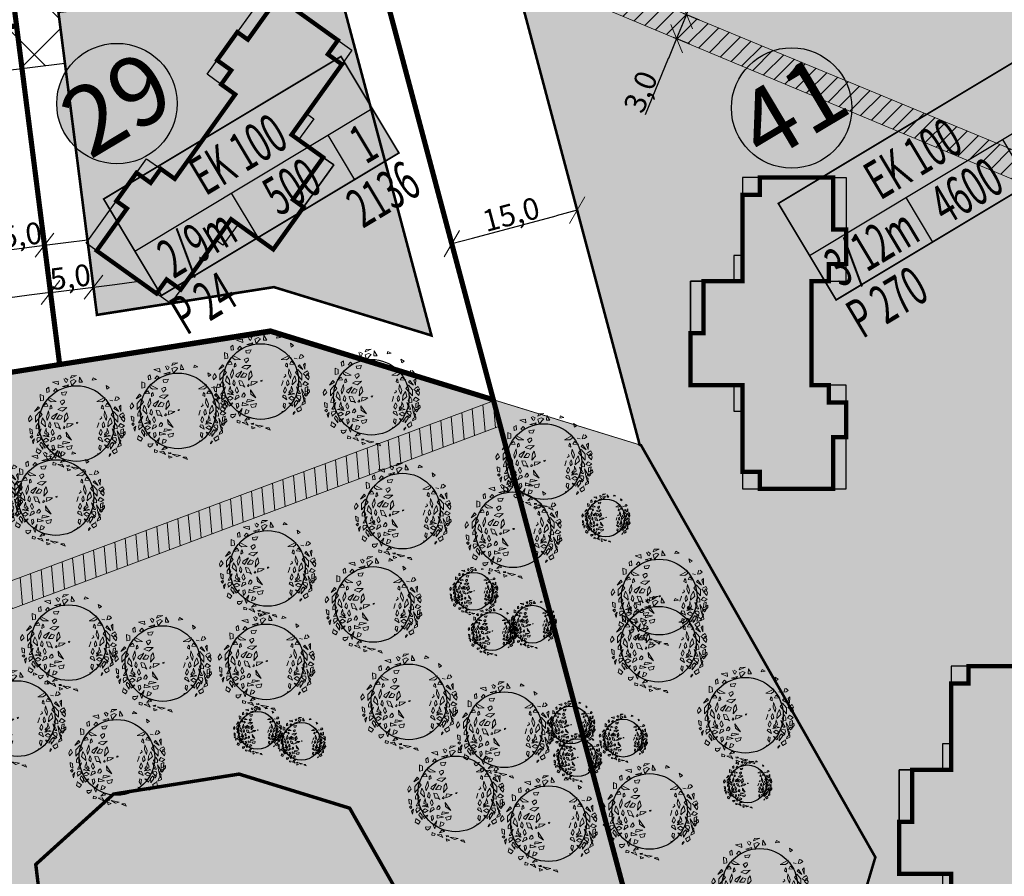
# Model space of a CAD drawing. Units: metres. Extents: x 547765 to 549374, y 6581886 to 6583431.
# Drawn here: x 548430 to 548544, y 6583055 to 6583154 of the extents above; entities that cross this region are included whole.
import ezdxf
from ezdxf.enums import TextEntityAlignment as Align

# ---------------------------------------------------------------- set-up
doc = ezdxf.new("R2010")
doc.units = ezdxf.units.M
doc.header["$MEASUREMENT"] = 0
for name, pattern in [('CENTER', [16, 10, -2, 2, -2]), ('DASHDOT', [25.4, 12.7, -6.35, 0, -6.35]), ('DASHED', [6, 4, -2]), ('HIDDEN', [9.525, 6.35, -3.175])]:
    doc.linetypes.add(name, pattern=pattern)
doc.layers.get('0').update_dxf_attribs({"linetype": 'CONTINUOUS'})
doc.layers.get('DEFPOINTS').update_dxf_attribs({"linetype": 'CONTINUOUS'})
for name, color, linetype, lineweight in [('Haljastus_pl', 8, 'CONTINUOUS', 25), ('P_ehitusala', 143, 'CONTINUOUS', 13), ('P_hoonestus', 167, 'CONTINUOUS', 25), ('P_park', 103, 'CONTINUOUS', 5), ('P_puud', 7, 'CONTINUOUS', 0), ('P_servituut', 7, 'CONTINUOUS', 9)]:
    doc.layers.add(name, color=color, linetype=linetype, lineweight=lineweight)
for name, color, linetype in [('P_ehitusala joon', 7, 'CENTER'), ('P_ehitusõigus', 7, 'CONTINUOUS'), ('P_Järveküla-jüri teekaitsevöönd', 155, 'CENTER'), ('P_mõõdud', 7, 'DASHDOT'), ('P_pihlakamägi', 20, 'HIDDEN'), ('P_uued piirid', 1, 'CONTINUOUS')]:
    doc.layers.add(name, color=color, linetype=linetype)
doc.styles.add('ARIAL', font='ARIAL.TTF')
doc.styles.add('EHITUSOIGUS', font='ARIAL.TTF', dxfattribs={"width": 0.85})
doc.dimstyles.new('Arch', dxfattribs={"dimtxt": 1.263202, "dimasz": 1.122412, "dimexe": 1.5875, "dimexo": 0.79375, "dimgap": 0.001587, "dimtad": 1, "dimdec": 1, "dimzin": 3, "dimtxsty": 'ARIAL', "dimblk": 'VW_SLASH', "dimcen": 0, "dimdle": 0.001587, "dimazin": 0, "dimtfac": 0.8, "dimtdec": 1, "dimtix": 1, "dimtmove": 0, "dimatfit": 0, "dimldrblk": 'VW_FILLEDARROW', "dimfxl": 0, "dimfrac": 2, "dimtolj": 1, "dimtzin": 3, "dimarcsym": 0})

# ---------------------------------------------------------------- blocks, each defined once
blk = doc.blocks.new('elamu')
at = {"layer": 'P_hoonestus', "const_width": 0.5}
blk.add_lwpolyline([(545495.13, 6583860.17), (545495.13, 6583858.17), (545493.13, 6583858.17), (545493.13, 6583856.17), (545489.13, 6583856.17), (545489.13, 6583857.67), (545483.13, 6583857.67), (545483.13, 6583866.17), (545485.13, 6583866.17), (545485.13, 6583868.17), (545489.13, 6583868.17), (545495.13, 6583868.17), (545495.13, 6583874.17), (545501.13, 6583874.17), (545501.13, 6583872.67), (545507.13, 6583872.67), (545507.13, 6583868.17), (545510.13, 6583868.17), (545510.13, 6583868.17), (545517.13, 6583868.17), (545517.13, 6583866.17), (545519.13, 6583866.17), (545519.13, 6583857.67), (545513.13, 6583857.67), (545513.13, 6583856.17), (545509.13, 6583856.17), (545509.13, 6583858.17), (545507.13, 6583858.17), (545507.13, 6583860.17)], close=True, dxfattribs=at)
at = {"layer": 'P_hoonestus'}
for points in [[(545507.13, 6583872.67), (545501.13, 6583872.67), (545501.13, 6583874.17), (545507.13, 6583874.17)], [(545507.13, 6583874.17), (545501.13, 6583874.17), (545501.13, 6583872.67), (545507.13, 6583872.67)], [(545492.13, 6583869.17), (545492.13, 6583868.17), (545495.13, 6583868.17), (545495.13, 6583869.17)], [(545507.13, 6583869.17), (545507.13, 6583868.17), (545510.13, 6583868.17), (545510.13, 6583869.17)], [(545483.13, 6583866.17), (545485.13, 6583866.17), (545485.13, 6583868.17), (545483.13, 6583868.17)], [(545517.13, 6583866.17), (545519.13, 6583866.17), (545519.13, 6583868.17), (545517.13, 6583868.17)], [(545493.13, 6583856.17), (545495.13, 6583856.17), (545495.13, 6583858.17), (545493.13, 6583858.17)], [(545507.13, 6583856.17), (545509.13, 6583856.17), (545509.13, 6583858.17), (545507.13, 6583858.17)], [(545483.13, 6583856.17), (545489.13, 6583856.17), (545489.13, 6583857.67), (545483.13, 6583857.67)], [(545519.13, 6583856.17), (545513.13, 6583856.17), (545513.13, 6583857.67), (545519.13, 6583857.67)]]:
    blk.add_lwpolyline(points, close=True, dxfattribs=at)
blk = doc.blocks.new('VW_SLASH')
at = {"color": 0, "linetype": 'ByBlock', "lineweight": 20}
blk.add_line((-0.5, -0.5), (0.5, 0.5), dxfattribs=at)
at = {"color": 0, "linetype": 'ByBlock', "lineweight": -2}
blk.add_line((0, 0), (-1, 0), dxfattribs=at)
blk = doc.blocks.new('*D24')
at = {"layer": 'DEFPOINTS', "color": 0}
for p in [(548506.26, 6583155.09), (548507.4, 6583154.62), (548505.11, 6583152.32)]:
    blk.add_point(p, dxfattribs=at)
at = {"layer": 'P_mõõdud', "color": 0, "lineweight": -2}
for p, q in [((548508.36, 6583156.93), (548509.32, 6583159.24)), ((548507.4, 6583154.62), (548506.25, 6583151.84)), ((548507, 6583154.79), (548508.87, 6583154.01)), ((548505.85, 6583152.01), (548507.72, 6583151.23)), ((548505.29, 6583149.53), (548502.6, 6583143.03))]:
    blk.add_line(p, q, dxfattribs=at)
at = {"layer": 'P_mõõdud', "color": 0, "lineweight": -2, "xscale": 2.5, "yscale": 2.5, "zscale": 2.5}
for p, rotation in [((548507.4, 6583154.62), 247.4738709049605), ((548506.25, 6583151.84), 67.47387090496045)]:
    blk.add_blockref('VW_SLASH', p, dxfattribs=dict(at, rotation=rotation))
at = {"layer": 'P_mõõdud', "color": 0, "insert": (548502.08, 6583145.7), "char_height": 2.5, "attachment_point": 5, "rotation": 67.4739, "style": 'ARIAL'}
blk.add_mtext('\\A1;3,0', dxfattribs=at)
blk = doc.blocks.new('VW_FILLEDARROW')
at = {"color": 0, "lineweight": -2}
blk.add_solid([(0, 0), (-1.414, -0.379), (-1.414, 0.379)], dxfattribs=at)
blk = doc.blocks.new('puu4')
at = {"layer": 'Haljastus_pl', "linetype": 'Continuous'}
blk.add_circle((-0.079, -0.08), 2.186, dxfattribs=at)
at = {"layer": 'P_puud', "lineweight": 0}
for p, q in [((-1.476, 2.311), (-1.144, 2.37)), ((-1.121, 2.168), (-1.476, 2.311)), ((-1.144, 2.37), (-1.121, 2.168)), ((-0.81, 2.499), (-0.81, 2.499)), ((-0.743, 2.375), (-0.81, 2.499)), ((-0.74, 2.34), (-0.743, 2.375)), ((-0.665, 2.299), (-0.74, 2.34)), ((-0.737, 2.534), (-0.59, 2.443)), ((-0.59, 2.443), (-0.665, 2.299)), ((-0.438, 2.54), (-0.085, 2.693)), ((-0.378, 2.679), (-0.438, 2.54)), ((-0.235, 2.457), (-0.431, 2.367)), ((-0.431, 2.367), (-0.352, 2.108)), ((-0.085, 2.693), (-0.378, 2.679)), ((-0.352, 2.108), (-0.097, 2.394)), ((-0.097, 2.394), (-0.235, 2.457)), ((0.091, 2.594), (0.07, 2.307)), ((0.07, 2.307), (0.263, 2.312)), ((0.263, 2.312), (0.091, 2.594)), ((0.879, 2.569), (0.83, 2.429)), ((0.83, 2.429), (1.068, 2.462)), ((1.068, 2.462), (0.879, 2.569)), ((-1.688, 2.015), (-1.812, 1.928)), ((-1.812, 1.928), (-1.792, 1.723)), ((-1.792, 1.723), (-1.659, 1.749)), ((-1.659, 1.749), (-1.688, 2.015)), ((-1.284, 1.954), (-1.418, 1.795)), ((-1.418, 1.795), (-1.282, 1.747)), ((-1.199, 1.873), (-1.284, 1.954)), ((-1.282, 1.747), (-1.199, 1.873)), ((-0.641, 1.748), (-0.948, 1.709)), ((-0.948, 1.709), (-0.919, 1.579)), ((-0.894, 2.065), (-0.536, 2.16)), ((-0.626, 2.036), (-0.894, 2.065)), ((-0.729, 1.563), (-0.641, 1.748)), ((-0.536, 2.16), (-0.626, 2.036)), ((1.679, 1.91), (1.633, 2.126)), ((1.633, 2.126), (1.814, 2.001)), ((1.814, 2.001), (1.679, 1.91)), ((-2.167, 1.232), (-2.176, 1.598)), ((-2.176, 1.598), (-1.995, 1.519)), ((-1.99, 1.271), (-2.167, 1.232)), ((-1.995, 1.519), (-1.99, 1.271)), ((-1.704, 1.425), (-1.248, 1.188)), ((-1.69, 1.272), (-1.704, 1.425)), ((-1.553, 1.172), (-1.69, 1.272)), ((-1.248, 1.188), (-1.553, 1.172)), ((-0.894, 1.274), (-1.035, 1.189)), ((-1.035, 1.189), (-0.935, 1.005)), ((-0.935, 1.005), (-0.785, 1.153)), ((-0.919, 1.579), (-0.729, 1.563)), ((-0.894, 1.274), (-0.894, 1.274)), ((-0.894, 1.274), (-0.894, 1.274)), ((-0.804, 1.274), (-0.894, 1.274)), ((-0.785, 1.153), (-0.804, 1.274)), ((1.558, 1.425), (1.102, 1.188)), ((1.102, 1.188), (1.407, 1.172)), ((1.407, 1.172), (1.543, 1.272)), ((1.543, 1.272), (1.558, 1.425)), ((1.844, 1.271), (2.021, 1.232)), ((2.212, 1.482), (2.132, 1.245)), ((2.132, 1.245), (2.271, 1.265)), ((2.271, 1.265), (2.398, 1.354)), ((2.28, 1.473), (2.28, 1.473)), ((2.398, 1.354), (2.28, 1.473)), ((-2.298, 0.893), (-2.503, 0.61)), ((-2.503, 0.61), (-2.216, 0.8)), ((-2.208, 0.618), (-2.444, 0.353)), ((-2.216, 0.8), (-2.298, 0.893)), ((-2.069, 0.434), (-2.208, 0.618)), ((-2.052, 0.902), (-1.822, 1.09)), ((-1.736, 0.928), (-2.052, 0.902)), ((-1.822, 1.09), (-1.736, 0.928)), ((-1.691, 0.65), (-1.821, 0.317)), ((-1.66, 0.385), (-1.691, 0.65)), ((-1.606, 0.915), (-1.616, 0.747)), ((-1.616, 0.747), (-1.496, 0.817)), ((-1.541, 0.987), (-1.606, 0.915)), ((-1.496, 0.817), (-1.541, 0.987)), ((-0.995, 0.836), (-1.17, 0.739)), ((-1.17, 0.739), (-0.886, 0.641)), ((-0.646, 0.851), (-0.995, 0.836)), ((-0.886, 0.641), (-0.646, 0.851)), ((1.35, 0.817), (1.395, 0.987)), ((1.47, 0.747), (1.35, 0.817)), ((1.395, 0.987), (1.46, 0.915)), ((1.46, 0.915), (1.47, 0.747)), ((1.514, 0.385), (1.545, 0.65)), ((1.545, 0.65), (1.675, 0.317)), ((1.676, 1.09), (1.59, 0.928)), ((1.59, 0.928), (1.906, 0.902)), ((1.906, 0.902), (1.676, 1.09)), ((1.923, 0.434), (2.062, 0.618)), ((2.062, 0.618), (2.298, 0.353)), ((2.07, 0.8), (2.151, 0.893)), ((2.356, 0.61), (2.07, 0.8)), ((2.151, 0.893), (2.356, 0.61)), ((2.485, 0.984), (2.385, 0.893)), ((2.385, 0.893), (2.474, 0.626)), ((2.474, 0.626), (2.485, 0.984)), ((-2.746, 0.386), (-2.852, 0.191)), ((-2.852, 0.191), (-2.814, 0.017)), ((-2.814, 0.017), (-2.643, 0.199)), ((-2.643, 0.199), (-2.746, 0.386)), ((-2.444, -0.002), (-2.069, 0.434)), ((-2.444, 0.353), (-2.444, -0.002)), ((-2.037, 0.251), (-2.119, -0.037)), ((-1.894, -0.006), (-2.037, 0.251)), ((-1.821, 0.317), (-1.778, 0.093)), ((-1.778, 0.093), (-1.66, 0.385)), ((-1.63, 0.019), (-1.649, -0.017)), ((-1.556, -0.138), (-1.63, 0.019)), ((-1.484, 0.336), (-1.521, 0.244)), ((-1.521, 0.244), (-1.406, 0.152)), ((-1.184, 0.526), (-1.484, 0.336)), ((-1.406, 0.152), (-1.184, 0.526)), ((-1.057, 0.418), (-1.244, 0.167)), ((-1.244, 0.167), (-0.986, 0.165)), ((-0.891, 0.348), (-1.057, 0.418)), ((-0.986, 0.165), (-0.891, 0.348)), ((-0.748, 0.377), (-0.786, -0.004)), ((-0.786, -0.004), (-0.571, 0.245)), ((-0.637, 0.532), (-0.748, 0.377)), ((-0.571, 0.245), (-0.637, 0.532)), ((0, 0), (-0.079, -0.016)), ((-0.029, -0.071), (0, 0)), ((1.375, 0.244), (1.26, 0.152)), ((1.337, 0.336), (1.375, 0.244)), ((1.41, -0.138), (1.484, 0.019)), ((1.484, 0.019), (1.503, -0.017)), ((1.632, 0.093), (1.514, 0.385)), ((1.675, 0.317), (1.632, 0.093)), ((1.748, -0.006), (1.89, 0.251)), ((1.89, 0.251), (1.973, -0.037)), ((2.298, -0.002), (1.923, 0.434)), ((2.298, 0.353), (2.298, -0.002)), ((2.377, 0.381), (2.524, 0.229)), ((2.619, 0.539), (2.426, 0.431)), ((2.426, 0.431), (2.426, 0.431)), ((2.497, 0.199), (2.6, 0.386)), ((2.668, 0.017), (2.497, 0.199)), ((2.524, 0.229), (2.629, 0.28)), ((2.6, 0.386), (2.706, 0.191)), ((2.698, 0.388), (2.619, 0.539)), ((2.629, 0.28), (2.698, 0.388)), ((2.706, 0.191), (2.668, 0.017)), ((-2.785, -0.375), (-2.759, -0.628)), ((-2.634, -0.441), (-2.785, -0.375)), ((-2.632, -0.697), (-2.634, -0.441)), ((-2.408, -0.226), (-2.409, -0.38)), ((-2.409, -0.38), (-2.229, -0.359)), ((-2.34, -0.108), (-2.408, -0.226)), ((-2.235, -0.528), (-2.356, -0.767)), ((-2.314, -0.061), (-2.34, -0.108)), ((-2.237, -0.176), (-2.314, -0.061)), ((-2.25, -0.764), (-2.121, -0.39)), ((-2.192, -0.264), (-2.237, -0.176)), ((-2.121, -0.39), (-2.235, -0.528)), ((-2.229, -0.359), (-2.192, -0.264)), ((-2.119, -0.037), (-1.877, -0.267)), ((-1.899, -0.516), (-1.924, -0.639)), ((-1.858, -0.429), (-1.899, -0.516)), ((-1.877, -0.267), (-1.894, -0.006)), ((-1.84, -0.345), (-1.858, -0.429)), ((-1.826, -0.454), (-1.84, -0.345)), ((-1.797, -0.602), (-1.826, -0.454)), ((-1.649, -0.017), (-1.701, -0.223)), ((-1.701, -0.223), (-1.592, -0.331)), ((-1.592, -0.331), (-1.556, -0.138)), ((-1.466, -0.396), (-1.552, -0.579)), ((-1.374, -0.636), (-1.466, -0.396)), ((-1.337, -0.03), (-1.351, -0.051)), ((-1.351, -0.051), (-1.264, -0.317)), ((-1.166, -0.057), (-1.337, -0.03)), ((-1.264, -0.317), (-1.095, -0.326)), ((-1.001, -0.408), (-1.166, -0.057)), ((-1.095, -0.326), (-1.001, -0.408)), ((-0.819, -0.269), (-0.854, -0.342)), ((-0.854, -0.342), (-0.801, -0.364)), ((-0.768, -0.258), (-0.806, -0.238)), ((-0.801, -0.364), (-0.747, -0.298)), ((-0.747, -0.298), (-0.768, -0.258)), ((-0.365, -1.032), (-0.684, -0.568)), ((-0.684, -0.568), (-0.66, -0.817)), ((-0.614, -0.082), (-0.647, -0.303)), ((-0.647, -0.303), (-0.452, -0.222)), ((-0.274, -0.105), (-0.614, -0.082)), ((-0.452, -0.222), (-0.274, -0.105)), ((-0.079, -0.016), (-0.073, -0.084)), ((1.205, -0.051), (1.118, -0.317)), ((1.191, -0.03), (1.205, -0.051)), ((1.228, -0.636), (1.32, -0.396)), ((1.32, -0.396), (1.406, -0.579)), ((1.446, -0.331), (1.41, -0.138)), ((1.554, -0.223), (1.446, -0.331)), ((1.503, -0.017), (1.554, -0.223)), ((1.651, -0.602), (1.68, -0.454)), ((1.68, -0.454), (1.693, -0.345)), ((1.693, -0.345), (1.711, -0.429)), ((1.711, -0.429), (1.753, -0.516)), ((1.731, -0.267), (1.748, -0.006)), ((1.973, -0.037), (1.731, -0.267)), ((1.753, -0.516), (1.777, -0.639)), ((1.974, -0.39), (2.088, -0.528)), ((2.104, -0.764), (1.974, -0.39)), ((2.045, -0.264), (2.091, -0.176)), ((2.083, -0.359), (2.045, -0.264)), ((2.262, -0.38), (2.083, -0.359)), ((2.088, -0.528), (2.21, -0.767)), ((2.091, -0.176), (2.168, -0.061)), ((2.168, -0.061), (2.194, -0.108)), ((2.194, -0.108), (2.262, -0.226)), ((2.262, -0.226), (2.262, -0.38)), ((2.453, -0.815), (2.267, -0.504)), ((2.267, -0.504), (2.363, -0.997)), ((2.345, -0.25), (2.468, -0.082)), ((2.536, -0.316), (2.345, -0.25)), ((2.468, -0.082), (2.682, -0.205)), ((2.485, -0.697), (2.488, -0.441)), ((2.488, -0.441), (2.639, -0.375)), ((2.682, -0.205), (2.536, -0.316)), ((2.639, -0.375), (2.613, -0.628)), ((2.721, -0.545), (2.627, -0.608)), ((2.735, -0.681), (2.721, -0.545)), ((-2.759, -0.628), (-2.632, -0.697)), ((-2.758, -0.846), (-2.664, -0.777)), ((-2.673, -0.925), (-2.758, -0.846)), ((-2.612, -0.837), (-2.673, -0.925)), ((-2.664, -0.777), (-2.612, -0.837)), ((-2.511, -0.962), (-2.627, -1.08)), ((-2.627, -1.08), (-2.576, -1.257)), ((-2.576, -1.257), (-2.511, -0.962)), ((-2.334, -0.891), (-2.373, -1.015)), ((-2.373, -1.015), (-2.333, -1.115)), ((-2.356, -0.767), (-2.25, -0.764)), ((-2.348, -1.172), (-2.128, -0.984)), ((-2.333, -1.115), (-2.348, -1.172)), ((-2.174, -0.905), (-2.292, -0.891)), ((-2.292, -0.891), (-2.292, -0.891)), ((-2.128, -0.984), (-2.174, -0.905)), ((-2.128, -0.984), (-2.132, -0.998)), ((-2.026, -0.797), (-1.834, -0.725)), ((-1.656, -0.853), (-2.026, -0.797)), ((-2.026, -0.797), (-2.026, -0.797)), ((-2.026, -0.797), (-2.026, -0.797)), ((-2.024, -1.062), (-1.854, -1.153)), ((-1.841, -0.933), (-1.996, -1.036)), ((-1.996, -1.036), (-1.996, -1.036)), ((-1.924, -0.639), (-1.747, -0.688)), ((-1.854, -1.153), (-1.678, -1.047)), ((-1.678, -1.047), (-1.841, -0.933)), ((-1.834, -0.725), (-1.656, -0.853)), ((-1.727, -0.625), (-1.797, -0.602)), ((-1.747, -0.688), (-1.708, -0.762)), ((-1.681, -0.712), (-1.727, -0.625)), ((-1.708, -0.762), (-1.681, -0.712)), ((-1.498, -0.899), (-1.58, -1.133)), ((-1.58, -1.133), (-1.41, -1.032)), ((-1.552, -0.579), (-1.461, -0.763)), ((-1.371, -0.875), (-1.498, -0.899)), ((-1.461, -0.763), (-1.374, -0.636)), ((-1.41, -1.032), (-1.321, -0.967)), ((-1.321, -0.967), (-1.371, -0.875)), ((-1.156, -0.867), (-1.176, -0.964)), ((-1.176, -0.964), (-1.062, -0.982)), ((-1.097, -0.787), (-1.156, -0.867)), ((-1.054, -0.744), (-1.095, -0.799)), ((-1.095, -0.799), (-1.095, -0.799)), ((-1.062, -0.982), (-0.977, -0.89)), ((-0.988, -0.825), (-1.054, -0.744)), ((-0.977, -0.89), (-0.988, -0.825)), ((-0.849, -1.121), (-0.898, -1.273)), ((-0.467, -1.168), (-0.849, -1.121)), ((-0.66, -0.817), (-0.365, -1.032)), ((1.175, -0.967), (1.224, -0.875)), ((1.264, -1.032), (1.175, -0.967)), ((1.224, -0.875), (1.352, -0.899)), ((1.315, -0.763), (1.228, -0.636)), ((1.434, -1.133), (1.264, -1.032)), ((1.406, -0.579), (1.315, -0.763)), ((1.352, -0.899), (1.434, -1.133)), ((1.688, -0.725), (1.51, -0.853)), ((1.51, -0.853), (1.88, -0.797)), ((1.532, -1.047), (1.695, -0.933)), ((1.708, -1.153), (1.532, -1.047)), ((1.535, -0.712), (1.581, -0.625)), ((1.561, -0.762), (1.535, -0.712)), ((1.601, -0.688), (1.561, -0.762)), ((1.581, -0.625), (1.651, -0.602)), ((1.777, -0.639), (1.601, -0.688)), ((1.88, -0.797), (1.688, -0.725)), ((1.695, -0.933), (1.85, -1.036)), ((1.878, -1.062), (1.708, -1.153)), ((1.85, -1.036), (1.85, -1.036)), ((1.88, -0.797), (1.88, -0.797)), ((1.88, -0.797), (1.88, -0.797)), ((1.982, -0.984), (2.028, -0.905)), ((2.202, -1.172), (1.982, -0.984)), ((1.982, -0.984), (1.986, -0.998)), ((2.028, -0.905), (2.146, -0.891)), ((2.094, -1.13), (2.065, -1.232)), ((2.21, -0.767), (2.104, -0.764)), ((2.189, -1.167), (2.119, -1.114)), ((2.146, -0.891), (2.146, -0.891)), ((2.227, -1.015), (2.187, -1.115)), ((2.187, -1.115), (2.202, -1.172)), ((2.188, -0.891), (2.227, -1.015)), ((2.363, -0.997), (2.453, -0.815)), ((2.43, -1.257), (2.365, -0.962)), ((2.365, -0.962), (2.48, -1.08)), ((2.48, -1.08), (2.43, -1.257)), ((2.518, -0.777), (2.466, -0.837)), ((2.466, -0.837), (2.526, -0.925)), ((2.613, -0.628), (2.485, -0.697)), ((2.612, -0.846), (2.518, -0.777)), ((2.526, -0.925), (2.612, -0.846)), ((2.624, -0.647), (2.613, -0.802)), ((2.613, -0.802), (2.735, -0.681)), ((2.627, -0.608), (2.624, -0.647)), ((-2.357, -1.482), (-2.417, -1.709)), ((-2.32, -1.538), (-2.32, -1.538)), ((-2.131, -1.67), (-2.32, -1.538)), ((-2.233, -1.826), (-2.131, -1.67)), ((-2.151, -1.149), (-2.201, -1.296)), ((-2.201, -1.296), (-2.023, -1.558)), ((-2.012, -1.299), (-2.151, -1.149)), ((-2.023, -1.558), (-2.012, -1.299)), ((-1.942, -1.371), (-1.902, -1.505)), ((-1.902, -1.505), (-1.775, -1.418)), ((-1.881, -1.338), (-1.887, -1.34)), ((-1.849, -1.36), (-1.881, -1.338)), ((-1.77, -1.334), (-1.849, -1.36)), ((-1.775, -1.418), (-1.691, -1.316)), ((-1.691, -1.316), (-1.77, -1.334)), ((-1.391, -1.326), (-1.498, -1.363)), ((-1.498, -1.363), (-1.456, -1.643)), ((-1.456, -1.643), (-1.354, -1.5)), ((-1.354, -1.5), (-1.391, -1.326)), ((-1.161, -1.633), (-1.286, -2.099)), ((-1.286, -1.805), (-1.161, -1.633)), ((-1.143, -1.301), (-1.15, -1.485)), ((-1.15, -1.485), (-0.793, -1.427)), ((-1.143, -1.301), (-1.089, -1.337)), ((-0.793, -1.427), (-1.143, -1.301)), ((-0.932, -1.703), (-1.002, -1.961)), ((-0.743, -1.772), (-0.932, -1.703)), ((-0.898, -1.273), (-0.467, -1.168)), ((-0.336, -1.356), (-0.668, -1.434)), ((-0.668, -1.434), (-0.592, -1.588)), ((-0.592, -1.588), (-0.388, -1.546)), ((-0.388, -1.546), (-0.336, -1.356)), ((1.208, -1.5), (1.245, -1.326)), ((1.31, -1.643), (1.208, -1.5)), ((1.245, -1.326), (1.352, -1.363)), ((1.352, -1.363), (1.31, -1.643)), ((1.545, -1.316), (1.624, -1.334)), ((1.629, -1.418), (1.545, -1.316)), ((1.624, -1.334), (1.702, -1.36)), ((1.756, -1.505), (1.629, -1.418)), ((1.702, -1.36), (1.734, -1.338)), ((1.734, -1.338), (1.74, -1.34)), ((1.796, -1.371), (1.756, -1.505)), ((1.865, -1.299), (2.005, -1.149)), ((1.876, -1.558), (1.865, -1.299)), ((2.055, -1.296), (1.876, -1.558)), ((1.984, -1.67), (2.174, -1.538)), ((2.086, -1.826), (1.984, -1.67)), ((2.005, -1.149), (2.055, -1.296)), ((2.065, -1.232), (2.127, -1.256)), ((2.127, -1.256), (2.189, -1.167)), ((2.174, -1.538), (2.174, -1.538)), ((2.211, -1.482), (2.271, -1.709)), ((2.336, -1.302), (2.295, -1.449)), ((2.295, -1.449), (2.493, -1.35)), ((2.485, -1.205), (2.352, -1.28)), ((2.352, -1.28), (2.371, -1.322)), ((2.352, -1.28), (2.352, -1.28)), ((2.493, -1.35), (2.485, -1.205)), ((-2.417, -1.709), (-2.233, -1.826)), ((-1.815, -1.99), (-1.804, -2.099)), ((-1.804, -2.099), (-1.712, -2.175)), ((-1.792, -1.985), (-1.792, -1.985)), ((-1.636, -1.995), (-1.792, -1.985)), ((-1.712, -2.175), (-1.577, -2.076)), ((-1.521, -1.956), (-1.636, -1.995)), ((-1.577, -2.076), (-1.521, -1.956)), ((-1.402, -1.821), (-1.286, -1.805)), ((-1.286, -2.099), (-1.402, -1.821)), ((-0.853, -2.163), (-1.01, -2.329)), ((-1.01, -2.329), (-0.718, -2.25)), ((-1.002, -1.961), (-0.828, -1.905)), ((-0.718, -2.25), (-0.853, -2.163)), ((-0.828, -1.905), (-0.743, -1.772)), ((1.255, -1.821), (1.14, -1.805)), ((1.797, -1.982), (1.908, -1.855)), ((1.818, -1.858), (1.797, -1.982)), ((1.908, -1.855), (1.848, -1.813)), ((2.271, -1.709), (2.086, -1.826)), ((-1.438, -2.311), (-1.45, -2.456)), ((-1.45, -2.456), (-1.297, -2.479)), ((-1.263, -2.379), (-1.438, -2.311)), ((-1.297, -2.479), (-1.263, -2.379)), ((-0.923, -2.418), (-1.151, -2.442)), ((-1.151, -2.442), (-0.814, -2.607)), ((-0.814, -2.607), (-0.923, -2.418)), ((-0.632, -2.487), (-0.62, -2.554)), ((-0.624, -2.673), (-0.412, -2.753)), ((-0.587, -2.817), (-0.624, -2.673)), ((-0.62, -2.554), (-0.486, -2.547)), ((-0.412, -2.753), (-0.587, -2.817)), ((-0.516, -2.493), (-0.582, -2.505)), ((-0.582, -2.505), (-0.582, -2.505)), ((-0.486, -2.547), (-0.516, -2.493)), ((-0.411, -2.576), (0.058, -2.661)), ((-0.154, -2.722), (-0.411, -2.576)), ((0.058, -2.661), (-0.154, -2.722)), ((0.395, -2.755), (0.191, -2.776)), ((0.191, -2.776), (0.457, -2.889)), ((0.395, -2.755), (0.221, -2.761)), ((0.221, -2.761), (0.221, -2.761)), ((0.457, -2.889), (0.395, -2.755))]:
    blk.add_line(p, q, dxfattribs=at)
blk = doc.blocks.new('*D68')
at = {"layer": 'DEFPOINTS', "color": 0}
for p in [(548494.6, 6583132.61), (548494.76, 6583132.01), (548480.1, 6583128.74)]:
    blk.add_point(p, dxfattribs=at)
at = {"layer": 'P_mõõdud', "color": 0, "lineweight": -2}
for p, q in [((548494.8, 6583131.84), (548495.17, 6583130.48)), ((548482.68, 6583128.79), (548492.34, 6583131.37)), ((548480.31, 6583127.98), (548480.67, 6583126.61))]:
    blk.add_line(p, q, dxfattribs=at)
at = {"layer": 'P_mõõdud', "color": 0, "lineweight": -2, "xscale": 2.5, "yscale": 2.5, "zscale": 2.5}
for p, rotation in [((548494.76, 6583132.01), 14.91946026718278), ((548480.26, 6583128.15), 194.9194602671828)]:
    blk.add_blockref('VW_SLASH', p, dxfattribs=dict(at, rotation=rotation))
at = {"layer": 'P_mõõdud', "color": 0, "insert": (548487.12, 6583131.53), "char_height": 2.5, "attachment_point": 5, "rotation": 14.9195, "style": 'ARIAL'}
blk.add_mtext('\\A1;15,0', dxfattribs=at)
blk = doc.blocks.new('*D90')
at = {"layer": 'DEFPOINTS', "color": 0}
for p in [(548428.08, 6583128.62), (548433.04, 6583129.25), (548433.2, 6583127.96)]:
    blk.add_point(p, dxfattribs=at)
at = {"layer": 'P_mõõdud', "color": 0, "lineweight": -2}
for p, q in [((548433.14, 6583128.46), (548433.41, 6583126.39)), ((548435.68, 6583128.28), (548438.16, 6583128.6)), ((548428.18, 6583127.83), (548428.45, 6583125.76)), ((548428.24, 6583127.33), (548433.2, 6583127.96)), ((548425.76, 6583127.02), (548423.28, 6583126.7))]:
    blk.add_line(p, q, dxfattribs=at)
at = {"layer": 'P_mõõdud', "color": 0, "lineweight": -2, "xscale": 2.5, "yscale": 2.5, "zscale": 2.5}
for p, rotation in [((548428.24, 6583127.33), 7.250218321018238), ((548433.2, 6583127.96), 187.2502183210183)]:
    blk.add_blockref('VW_SLASH', p, dxfattribs=dict(at, rotation=rotation))
at = {"layer": 'P_mõõdud', "color": 0, "insert": (548430.54, 6583129.14), "char_height": 2.5, "attachment_point": 5, "rotation": 7.2502, "style": 'ARIAL'}
blk.add_mtext('\\A1;5,0', dxfattribs=at)
blk = doc.blocks.new('*D91')
at = {"layer": 'DEFPOINTS', "color": 0}
for p in [(548438.75, 6583123.98), (548433.79, 6583123.35), (548438.86, 6583123.12)]:
    blk.add_point(p, dxfattribs=at)
at = {"layer": 'P_mõõdud', "color": 0, "lineweight": -2}
for p, q in [((548433.9, 6583122.49), (548438.86, 6583123.12)), ((548438.85, 6583123.19), (548439.06, 6583121.54)), ((548441.34, 6583123.43), (548443.82, 6583123.75)), ((548431.42, 6583122.17), (548428.94, 6583121.85)), ((548433.89, 6583122.56), (548434.1, 6583120.91))]:
    blk.add_line(p, q, dxfattribs=at)
at = {"layer": 'P_mõõdud', "color": 0, "lineweight": -2, "xscale": 2.5, "yscale": 2.5, "zscale": 2.5}
for p, rotation in [((548433.9, 6583122.49), 7.250218321186583), ((548438.86, 6583123.12), 187.2502183211866)]:
    blk.add_blockref('VW_SLASH', p, dxfattribs=dict(at, rotation=rotation))
at = {"layer": 'P_mõõdud', "color": 0, "insert": (548436.19, 6583124.29), "char_height": 2.5, "attachment_point": 5, "rotation": 7.2502, "style": 'ARIAL'}
blk.add_mtext('\\A1;5,0', dxfattribs=at)

msp = doc.modelspace()

# ---------------------------------------------------------------- hatches: boundary and pattern name
at = {"layer": 'P_ehitusala'}
h = msp.add_hatch(color=61, dxfattribs=at)
edge = h.paths.add_edge_path()
edge.add_arc((548593.99, 6583143.54), 20, 99.6242, 229.3591)
edge.add_line((548580.97, 6583128.37), (548544.76, 6582997.88))
edge.add_line((548544.76, 6582997.88), (548522.42, 6582989.33))
edge.add_line((548522.42, 6582989.33), (548516.06, 6583013.22))
edge.add_line((548516.06, 6583013.22), (548529.21, 6583057.23))
edge.add_line((548529.21, 6583057.23), (548502.14, 6583104.84))
edge.add_line((548502.14, 6583104.84), (548501.98, 6583104.89))
edge.add_line((548501.98, 6583104.89), (548485.49, 6583166.79))
edge.add_line((548485.49, 6583166.79), (548483.94, 6583204.53))
edge.add_line((548483.94, 6583204.53), (548606.43, 6583220.11))
edge.add_line((548606.43, 6583220.11), (548590.65, 6583163.26))
msp.add_hatch(color=61, dxfattribs=at).paths.add_polyline_path([(548439.27, 6583119.91), (548434.94, 6583153.94), (548434.81, 6583154.93), (548466.87, 6583159.01), (548477.92, 6583117.53), (548459.72, 6583123.12)])
at = {"layer": 'P_ehitusõigus'}
h = msp.add_hatch(color=41, dxfattribs=at)
edge = h.paths.add_edge_path()
edge.add_arc((548441.58, 6583144.33), 6.96, 0, 360)
h = msp.add_hatch(color=41, dxfattribs=at)
edge = h.paths.add_edge_path()
edge.add_arc((548519.54, 6583143.82), 6.96, 0, 360)
for points in [[(548446.72, 6583122.15), (548440.04, 6583133.3), (548467.47, 6583149.77), (548474.16, 6583138.62)], [(548524.68, 6583121.64), (548518, 6583132.79), (548545.43, 6583149.26), (548552.12, 6583138.11)]]:
    msp.add_hatch(color=41, dxfattribs=at).paths.add_polyline_path(points)
at = {"layer": 'P_Järveküla-jüri teekaitsevöönd', "linetype": 'Continuous'}
h = msp.add_hatch(dxfattribs=at)
h.set_pattern_fill('ANSI37', color=256, scale=40, style=0)
h.paths.add_polyline_path([(548412.56, 6583171.39), (548411.93, 6583176.35), (548431.7, 6583179.42), (548435.57, 6583148.98), (548358.61, 6583139.19), (548307.79, 6583068.24), (548308.26, 6583065.35), (548333.3, 6583047.41), (548333.3, 6582978.59), (548346.84, 6582959.25), (548386.6, 6582915.85), (548412.47, 6582945.1), (548546.42, 6582996.37), (548611.48, 6583230.84), (548622.23, 6583232.2), (548554.7, 6582988.84), (548418.33, 6582936.64), (548393.37, 6582908.41), (548386.69, 6582908.35), (548342.93, 6582956.11), (548328.3, 6582977.01), (548328.3, 6583044.85), (548303.67, 6583062.49), (548302.52, 6583069.47), (548355.81, 6583143.87), (548429.98, 6583153.31), (548427.39, 6583173.69)])
at = {"layer": 'P_park'}
for points in [[(548446.12, 6582947.28), (548380.18, 6583070.12), (548379.46, 6583076.1), (548418.64, 6583111.57), (548434.96, 6583114.17), (548459.31, 6583118.05), (548485.07, 6583110.1), (548520.83, 6582975.88)], [(548379.46, 6583076.1), (548386.28, 6583019.54), (548421.6, 6582985.15), (548467.98, 6582982.96), (548513.25, 6583003.8), (548529.21, 6583057.23), (548502.14, 6583104.84), (548459.31, 6583118.05), (548418.64, 6583111.57)]]:
    msp.add_hatch(color=256, dxfattribs=at).paths.add_polyline_path(points)
at = {"layer": 'P_servituut', "linetype": 'Continuous'}
h = msp.add_hatch(dxfattribs=at)
h.set_pattern_fill('ANSI31', color=256, scale=10, style=0)
h.set_pattern_definition([(45, (0, 0), (-0.88388347648, 0.88388347648), [])])
h.paths.add_polyline_path([(548470.42, 6583166.82), (548470.26, 6583170.03), (548591.08, 6583119.92), (548590.19, 6583116.73)])
h = msp.add_hatch(dxfattribs=at)
h.set_pattern_fill('ANSI31', color=256, scale=10, angle=50, style=0)
h.set_pattern_definition([(95, (0, 0), (-1.24524337261, -0.10894467843), [])])
h.paths.add_polyline_path([(548381.3, 6583067.92), (548380.1, 6583070.79), (548485.1, 6583109.99), (548485.88, 6583107.08)])

# ---------------------------------------------------------------- linework, layer by layer
at = {"layer": 'P_ehitusala joon', "const_width": 0.3}
msp.add_lwpolyline([(548590.65, 6583163.26, 0.635445), (548580.97, 6583128.37), (548544.76, 6582997.88), (548522.42, 6582989.33), (548516.06, 6583013.22), (548529.21, 6583057.23), (548502.14, 6583104.84), (548501.98, 6583104.89), (548485.49, 6583166.79), (548483.94, 6583204.53), (548606.43, 6583220.11)], format="xyb", close=True, dxfattribs=at)
msp.add_lwpolyline([(548590.65, 6583163.26, 0.635445), (548580.97, 6583128.37), (548544.76, 6582997.88), (548522.42, 6582989.33), (548516.06, 6583013.22), (548529.21, 6583057.23), (548502.14, 6583104.84), (548501.98, 6583104.89), (548485.49, 6583166.79), (548483.94, 6583204.53), (548606.43, 6583220.11)], format="xyb", close=True, dxfattribs=at)
msp.add_lwpolyline([(548439.27, 6583119.91), (548434.94, 6583153.94), (548434.81, 6583154.93), (548466.87, 6583159.01), (548477.92, 6583117.53), (548459.72, 6583123.12)], close=True, dxfattribs=at)
at = {"layer": 'P_ehitusõigus', "const_width": 0.2}
for points in [[(548446.72, 6583122.15), (548440.04, 6583133.3), (548467.47, 6583149.77), (548474.16, 6583138.62)], [(548524.68, 6583121.64), (548518, 6583132.79), (548545.43, 6583149.26), (548552.12, 6583138.11)]]:
    msp.add_lwpolyline(points, close=True, dxfattribs=at)
at = {"layer": 'P_ehitusõigus'}
for points in [[(548443.63, 6583127.29), (548471.07, 6583143.76)], [(548521.6, 6583126.79), (548549.03, 6583143.26)], [(548465.93, 6583140.67), (548469.01, 6583135.53)], [(548543.89, 6583140.17), (548546.97, 6583135.02)], [(548454.78, 6583133.98), (548457.87, 6583128.84)], [(548532.74, 6583133.48), (548535.83, 6583128.33)]]:
    msp.add_lwpolyline(points, dxfattribs=at)
at = {"layer": 'P_ehitusõigus', "lineweight": 30}
for centre in [(548441.58, 6583144.33), (548519.54, 6583143.82)]:
    msp.add_circle(centre, 6.96, dxfattribs=at)
at = {"layer": 'P_Järveküla-jüri teekaitsevöönd'}
msp.add_lwpolyline([(548328.3, 6582977.01), (548328.3, 6583044.85), (548303.67, 6583062.49), (548302.52, 6583069.47), (548355.81, 6583143.87), (548429.98, 6583153.31), (548427.39, 6583173.69), (548412.56, 6583171.39), (548411.93, 6583176.35), (548431.7, 6583179.42), (548435.57, 6583148.98), (548358.61, 6583139.19), (548307.79, 6583068.24), (548308.26, 6583065.35), (548333.3, 6583047.41), (548333.3, 6582978.59)], dxfattribs=at)
at = {"layer": 'P_pihlakamägi', "linetype": 'DASHED', "ltscale": 2, "const_width": 0.1}
msp.add_lwpolyline([(548379.46, 6583076.1), (548386.28, 6583019.54), (548421.6, 6582985.15), (548467.98, 6582982.96), (548513.25, 6583003.8), (548529.21, 6583057.23), (548502.14, 6583104.84), (548459.31, 6583118.05), (548418.64, 6583111.57)], close=True, dxfattribs=at)
at = {"layer": 'P_pihlakamägi', "linetype": 'Continuous', "const_width": 0.4}
msp.add_lwpolyline([(548432.2, 6583056.4), (548433.81, 6583043.05), (548442.9, 6583034.2), (548458.15, 6583033.48), (548471.81, 6583039.77), (548475.19, 6583051.08), (548468.47, 6583062.9), (548455.69, 6583066.84), (548441.18, 6583064.53)], close=True, dxfattribs=at)
at = {"layer": 'P_servituut'}
msp.add_lwpolyline([(548470.42, 6583166.82), (548470.26, 6583170.03), (548591.08, 6583119.92), (548590.19, 6583116.73)], close=True, dxfattribs=at)
at = {"layer": 'P_servituut', "linetype": 'Continuous'}
msp.add_lwpolyline([(548381.3, 6583067.92), (548380.1, 6583070.79), (548485.1, 6583109.99), (548485.88, 6583107.08)], close=True, dxfattribs=at)
at = {"layer": 'P_uued piirid', "const_width": 0.6}
for points in [[(548520.83, 6582975.88), (548470.57, 6583164.52), (548468.59, 6583212.66), (548622.23, 6583232.2), (548598.17, 6583145.48), (548593.35, 6583146.82), (548591.75, 6583141.04), (548596.57, 6583139.7), (548554.7, 6582988.84)], [(548434.96, 6583114.17), (548429.98, 6583153.31), (548429.22, 6583159.26), (548470.57, 6583164.52), (548485.07, 6583110.1), (548459.36, 6583118)], [(548395.73, 6583090.83), (548382.98, 6583107.2), (548377.96, 6583146.69), (548429.98, 6583153.31), (548434.96, 6583114.17), (548418.64, 6583111.57)], [(548446.12, 6582947.28), (548446.12, 6582947.28), (548446.12, 6582947.28), (548380.18, 6583070.12), (548379.46, 6583076.1), (548418.64, 6583111.57), (548434.96, 6583114.17), (548459.31, 6583118.05), (548485.07, 6583110.1), (548520.83, 6582975.88), (548520.83, 6582975.88), (548520.83, 6582975.88)]]:
    msp.add_lwpolyline(points, close=True, dxfattribs=at)

# ---------------------------------------------------------------- block references
at = {"layer": 'P_hoonestus', "xscale": -1, "rotation": 234.3969673809552}
msp.add_blockref('elamu', (-5122259.31, 9972509.51), dxfattribs=at)
at = {"layer": 'P_hoonestus', "rotation": 90}
for p in [(7132382.02, 6037616.66), (7132406.14, 6037560.19)]:
    msp.add_blockref('elamu', p, dxfattribs=at)
at = {"layer": 'P_puud', "xscale": 1.999999999971255, "yscale": 2, "zscale": 2, "rotation": 359.9974696817159}
for p in [(548458.36, 6583112.37), (548471.13, 6583110.55), (548448.8, 6583108.97), (548437.07, 6583107.51), (548491.08, 6583103.11), (548425.2, 6583099.61), (548434.69, 6583098.96), (548474.73, 6583097.39), (548487.5, 6583095.24), (548459.13, 6583090.77), (548504.4, 6583087.46), (548471.33, 6583086.6), (548436.15, 6583082.19), (548504.31, 6583082.01), (548458.98, 6583079.97), (548447.04, 6583079.78), (548475.47, 6583075.35), (548430.22, 6583073.41), (548514.36, 6583073.8), (548486.5, 6583072.13), (548441.73, 6583068.93), (548480.88, 6583064.71), (548503.29, 6583062.68), (548491.61, 6583061.27), (548516.02, 6583054.03)]:
    msp.add_blockref('puu4', p, dxfattribs=at)
at = {"layer": 'P_puud', "rotation": 359.997469681716}
for p in [(548498.14, 6583096.52), (548482.88, 6583088.05), (548489.66, 6583084.24), (548485, 6583083.4), (548494.11, 6583072.59), (548457.89, 6583071.97), (548462.97, 6583070.7), (548500.16, 6583071.08), (548494.87, 6583068.81), (548514.53, 6583065.79)]:
    msp.add_blockref('puu4', p, dxfattribs=at)

# ---------------------------------------------------------------- texts
at = {"layer": 'P_ehitusõigus', "lineweight": -3, "style": 'EHITUSOIGUS'}
for s, p in [('29', (548441.58, 6583144.33)), ('41', (548519.54, 6583143.82))]:
    msp.add_text(s, height=8, rotation=30.8788, dxfattribs=at).set_placement(p, align=Align.MIDDLE_CENTER)
at = {"layer": 'P_ehitusõigus', "lineweight": -3, "style": 'EHITUSOIGUS', "width": 0.6}
for s, p in [('EK 100', (548455.58, 6583138.48)), ('EK 100', (548533.54, 6583137.98)), ('1', (548470.05, 6583139.72)), ('500', (548461.77, 6583134.74)), ('2136', (548472.34, 6583133.88)), ('4600', (548539.73, 6583134.24)), ('2/9m', (548450.81, 6583128.26)), ('3/12m', (548528.77, 6583127.75)), ('P 270', (548530.55, 6583121.42)), ('P 24', (548451.53, 6583121.28))]:
    msp.add_text(s, height=4.5, rotation=30.8788, dxfattribs=at).set_placement(p, align=Align.MIDDLE_CENTER)

# ---------------------------------------------------------------- dimensions: what is measured, and where the dimension line sits
at = {"layer": 'P_mõõdud'}
dim = msp.add_linear_dim(base=(548507.4, 6583154.62), p1=(548505.11, 6583152.32), p2=(548506.26, 6583155.09), angle=67.4739, dimstyle='Arch', override={"dimtxt": 2.5, "dimasz": 2.5, "dimpost": '<>'}, dxfattribs=at)
dim.commit()
dim.dimension.update_dxf_attribs({"geometry": '*D24', "text_midpoint": (548503.47, 6583145.13), "dimtype": 161})
for p1, p2, distance, picture, middle in [((548480.1, 6583128.74), (548494.6, 6583132.61), -0.62, '*D68', (548487.12, 6583131.53)), ((548428.08, 6583128.62), (548433.04, 6583129.25), -1.29, '*D90', (548430.54, 6583129.14)), ((548433.79, 6583123.35), (548438.75, 6583123.98), -0.87, '*D91', (548436.19, 6583124.29))]:
    dim = msp.add_aligned_dim(p1=p1, p2=p2, distance=distance, dimstyle='Arch', override={"dimtxt": 2.5, "dimasz": 2.5, "dimpost": '<>'}, dxfattribs=at)
    dim.commit()
    dim.dimension.update_dxf_attribs({"geometry": picture, "text_midpoint": middle})

doc.saveas('drawing.dxf')
